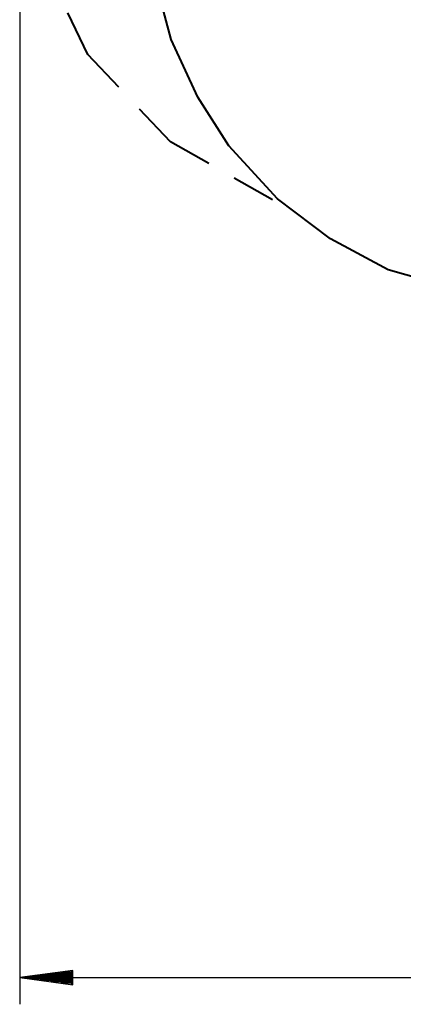
# Model space of a CAD drawing. Units: inches. Extents: x 233 to 361, y 128 to 291.
# Drawn here: x 233 to 247, y 128 to 165 of the extents above; entities that cross this region are included whole.
import ezdxf

# ---------------------------------------------------------------- set-up
doc = ezdxf.new("R2010")
doc.units = ezdxf.units.IN
doc.header["$MEASUREMENT"] = 0
doc.layers.add('Ebene 1', color=7, linetype='Continuous')

# ---------------------------------------------------------------- blocks, each defined once
blk = doc.blocks.new('block 2')
at = {"layer": 'Ebene 1', "color": 179, "lineweight": 25, "true_color": 0x1a171b}
for points in [[(233.049, 168.553), (233.049, 128.176)], [(235.049, 129.439), (233.049, 129.176)], [(235.049, 129.379), (234.593, 129.379)], [(235.049, 129.429), (234.979, 129.429)], [(235.049, 129.429), (234.979, 129.429)], [(235.049, 128.912), (235.049, 129.439)], [(233.049, 129.176), (338.726, 129.176)], [(233.049, 129.176), (235.049, 128.912)], [(235.049, 129.176), (233.049, 129.176)], [(235.049, 129.176), (233.049, 129.176)], [(235.049, 129.227), (233.435, 129.227)], [(235.049, 129.125), (233.435, 129.125)], [(235.049, 129.277), (233.821, 129.277)], [(235.049, 129.074), (233.821, 129.074)], [(235.049, 129.328), (234.207, 129.328)], [(235.049, 129.023), (234.207, 129.023)], [(235.049, 128.972), (234.593, 128.972)], [(235.049, 128.922), (234.979, 128.922)], [(235.049, 128.922), (234.979, 128.922)]]:
    blk.add_lwpolyline(points, dxfattribs=at)
at = {"layer": 'Ebene 1', "color": 179, "lineweight": 40, "true_color": 0x1a171b}
for points in [[(238.734, 164.389), (238.069, 166.881)], [(235.604, 163.825), (234.851, 165.393)], [(239.732, 162.228), (238.734, 164.389)], [(236.768, 162.597), (235.604, 163.825)], [(240.896, 160.4), (239.732, 162.228)], [(238.707, 160.552), (237.543, 161.779)], [(240.145, 159.734), (238.707, 160.552)], [(242.726, 158.405), (240.896, 160.4)], [(242.54, 158.37), (241.103, 159.188)], [(244.721, 156.909), (242.726, 158.405)], [(246.883, 155.746), (244.721, 156.909)], [(250.375, 154.749), (246.883, 155.746)]]:
    blk.add_lwpolyline(points, dxfattribs=at)

msp = doc.modelspace()

# ---------------------------------------------------------------- block references
at = {"layer": 'Ebene 1'}
msp.add_blockref('block 2', (0, 0), dxfattribs=at)

doc.saveas('drawing.dxf')
